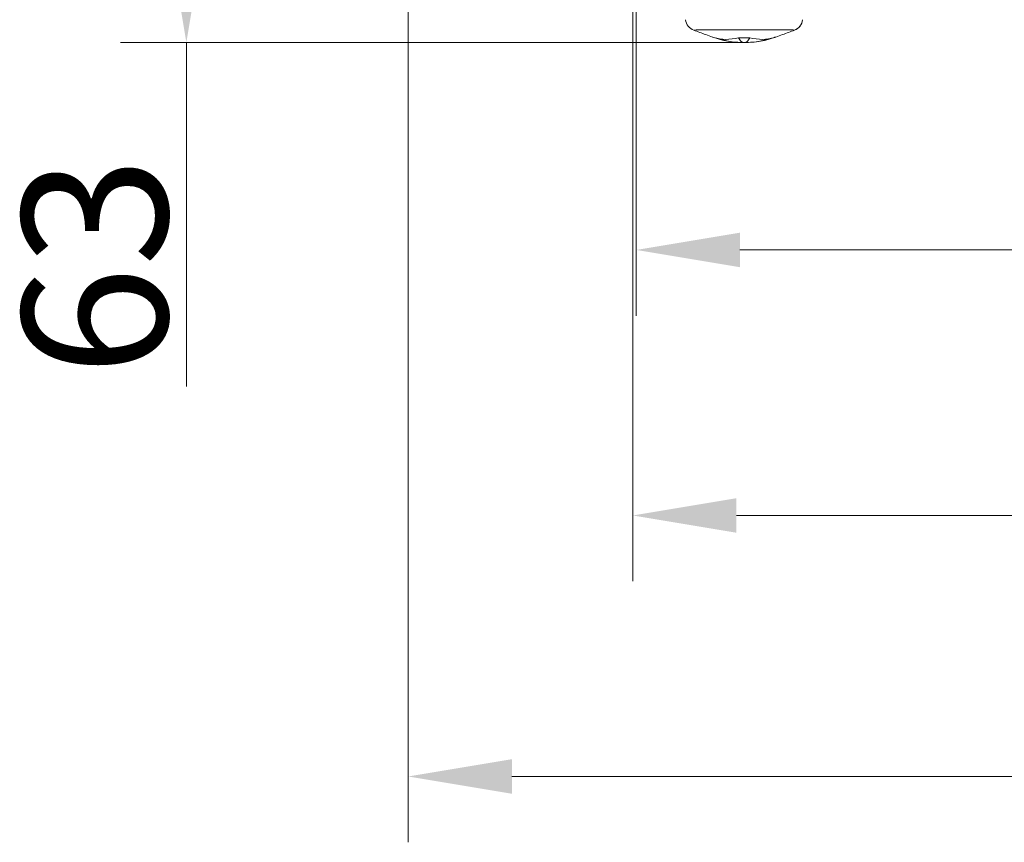
# Model space of a CAD drawing. Extents: x 5192 to 8082, y -3091 to -252.
# Drawn here: x 5408 to 5645, y -3091 to -2893 of the extents above; entities that cross this region are included whole.
import ezdxf

# ---------------------------------------------------------------- set-up
doc = ezdxf.new("R2010")
doc.units = 0
doc.header["$LTSCALE"] = 5
doc.layers.add('SLD-0', color=7, linetype='Continuous')
doc.styles.add('Brunner 2014', font='arial.ttf', dxfattribs={"height": 35})
doc.dimstyles.new('Brunner 2014', dxfattribs={"dimscale": 5, "dimtxt": 35, "dimasz": 5, "dimexe": 3.175, "dimexo": 0, "dimgap": 0.762, "dimtad": 1, "dimdec": 0, "dimrnd": 1e-08, "dimtxsty": 'Brunner 2014', "dimcen": 0.09, "dimdle": 10, "dimclrd": 7, "dimclre": 7, "dimclrt": 7, "dimadec": 1, "dimazin": 2, "dimtfac": 0.666667, "dimtdec": 0, "dimtmove": 0, "dimatfit": 3, "dimldrblk": 'Filled-1', "dimfxl": 1, "dimtolj": 1, "dimlwd": 5, "dimlwe": 5, "dimarcsym": 0})

# ---------------------------------------------------------------- blocks, each defined once
blk = doc.blocks.new('*D57')
at = {"layer": 'Defpoints', "color": 0, "lineweight": 5}
for p in [(5501.3, -2710.43), (6271.3, -2710.43), (5501.3, -3075.24)]:
    blk.add_point(p, dxfattribs=at)
at = {"layer": 'SLD-0', "color": 7, "linetype": 'Continuous', "lineweight": 5}
for p, q in [((5501.3, -2710.43), (5501.3, -3091.11)), ((6271.3, -2710.43), (6271.3, -3091.11)), ((6246.3, -3075.24), (5526.3, -3075.24))]:
    blk.add_line(p, q, dxfattribs=at)
at = {"layer": 'SLD-0', "color": 7, "lineweight": 5}
for points in [[(5526.3, -3071.07), (5526.3, -3079.41), (5501.3, -3075.24)], [(6246.3, -3071.07), (6246.3, -3079.41), (6271.3, -3075.24)]]:
    blk.add_solid(points, dxfattribs=at)
at = {"layer": 'SLD-0', "color": 7, "insert": (5896.53, -3035.69), "char_height": 35, "attachment_point": 2, "style": 'Brunner 2014'}
blk.add_mtext('\\A1;770', dxfattribs=at)
blk = doc.blocks.new('Filled-1')
at = {"color": 0}
for p, q in [((0, 0), (-1, 0.1667)), ((-1, 0.1667), (-1, -0.1667)), ((-1, 0), (0, 0)), ((-1, -0.1667), (0, 0))]:
    blk.add_line(p, q, dxfattribs=at)
at = {"color": 0, "flags": 128}
blk.add_lwpolyline([(-1, -0.1667), (0, 0), (-1, 0.1667), (-1, -0.1667)], dxfattribs=at)
at = {"color": 0}
blk.add_solid([(-1, -0.1667), (0, 0), (-1, 0.1667), (-1, -0.1667)], dxfattribs=at)
blk = doc.blocks.new('*D58')
at = {"layer": 'Defpoints', "color": 0, "lineweight": 5}
for p in [(5555.46, -2770.79), (6217.15, -2770.79), (6217.15, -3012.32)]:
    blk.add_point(p, dxfattribs=at)
at = {"layer": 'SLD-0', "color": 7, "linetype": 'Continuous', "lineweight": 5}
for p, q in [((5555.46, -2770.79), (5555.46, -3028.19)), ((6217.15, -2770.79), (6217.15, -3028.19)), ((5580.46, -3012.32), (6192.15, -3012.32))]:
    blk.add_line(p, q, dxfattribs=at)
at = {"layer": 'SLD-0', "color": 7, "lineweight": 5}
for points in [[(5580.46, -3008.15), (5580.46, -3016.48), (5555.46, -3012.32)], [(6192.15, -3008.15), (6192.15, -3016.48), (6217.15, -3012.32)]]:
    blk.add_solid(points, dxfattribs=at)
at = {"layer": 'SLD-0', "color": 30, "insert": (5897.93, -2972.77), "char_height": 35, "attachment_point": 2, "style": 'Brunner 2014'}
blk.add_mtext('\\A1;662', dxfattribs=at)
blk = doc.blocks.new('*D59')
at = {"layer": 'Defpoints', "color": 0, "lineweight": 5}
for p in [(5556.3, -2811.29), (6216.3, -2811.29), (6216.3, -2948.3)]:
    blk.add_point(p, dxfattribs=at)
at = {"layer": 'SLD-0', "color": 7, "linetype": 'Continuous', "lineweight": 5}
for p, q in [((5556.3, -2811.29), (5556.3, -2964.17)), ((6216.3, -2811.29), (6216.3, -2964.17)), ((5581.3, -2948.3), (6191.3, -2948.3))]:
    blk.add_line(p, q, dxfattribs=at)
at = {"layer": 'SLD-0', "color": 7, "lineweight": 5}
for points in [[(5581.3, -2944.13), (5581.3, -2952.46), (5556.3, -2948.3)], [(6191.3, -2944.13), (6191.3, -2952.46), (6216.3, -2948.3)]]:
    blk.add_solid(points, dxfattribs=at)
at = {"layer": 'SLD-0', "color": 7, "insert": (5899.26, -2908.75), "char_height": 35, "attachment_point": 2, "style": 'Brunner 2014'}
blk.add_mtext('\\A1;660', dxfattribs=at)
blk = doc.blocks.new('*D60')
at = {"layer": 'Defpoints', "color": 0, "lineweight": 5}
for p in [(5559.46, -2835.29), (5447.81, -2898.29), (5582.19, -2898.29)]:
    blk.add_point(p, dxfattribs=at)
at = {"layer": 'SLD-0', "color": 7, "linetype": 'Continuous', "lineweight": 5}
for p, q in [((5559.46, -2835.29), (5431.94, -2835.29)), ((5447.81, -2860.29), (5447.81, -2873.29)), ((5582.19, -2898.29), (5431.94, -2898.29)), ((5447.81, -2898.29), (5447.81, -2981.23))]:
    blk.add_line(p, q, dxfattribs=at)
at = {"layer": 'SLD-0', "color": 7, "lineweight": 5}
for points in [[(5443.64, -2860.29), (5451.98, -2860.29), (5447.81, -2835.29)], [(5443.64, -2873.29), (5451.98, -2873.29), (5447.81, -2898.29)]]:
    blk.add_solid(points, dxfattribs=at)
at = {"layer": 'SLD-0', "color": 7, "insert": (5408.24, -2952.26), "char_height": 35, "attachment_point": 2, "rotation": 90, "style": 'Brunner 2014'}
blk.add_mtext('\\A1;63', dxfattribs=at)

msp = doc.modelspace()

# ---------------------------------------------------------------- linework, layer by layer
at = {"color": 8, "linetype": 'Continuous', "lineweight": 0}
for p, q in [((5594.44, -2895.32), (5594.43, -2895.32)), ((5577.07, -2897.59), (5574.96, -2897.04)), ((5589.65, -2897.04), (5587.5, -2897.6))]:
    msp.add_line(p, q, dxfattribs=at)
at = {"color": 8, "linetype": 'Continuous', "lineweight": 0, "flags": 128}
msp.add_lwpolyline([(5574.68, -2896.96), (5574.75, -2896.98), (5574.96, -2897.04), (5574.96, -2897.04), (5574.96, -2897.04)], dxfattribs=at)
at = {"color": 7, "linetype": 'Continuous', "lineweight": 0}
for centre, radius, start, end in [((5571.18, -2892.47), 3, 186.0102, 250.9816), ((5571.18, -2892.5), 3, 186.1545, 250.1691), ((5593.43, -2892.47), 3, 289.0184, 353.9898), ((5593.42, -2892.5), 3, 289.8467, 353.8455), ((5582.18, -2876.29), 22, 250.0338, 270), ((5582.43, -2876.29), 22, 269.9999, 289.9744)]:
    msp.add_arc(centre, radius, start, end, dxfattribs=at)
for points, knots in [([(5570.16, -2895.32), (5571.12, -2895.67), (5572.6, -2896.21), (5574.13, -2896.77), (5574.68, -2896.97)], [0, 0, 0, 0, 0.642195, 1, 1, 1, 1]), ([(5570.17, -2895.32), (5570.16, -2895.32), (5570.16, -2895.33), (5570.16, -2895.32), (5570.17, -2895.32)], [0, 0, 0, 0, 0.444102, 1, 1, 1, 1]), ([(5570.2, -2895.31), (5570.19, -2895.31), (5570.18, -2895.32), (5570.17, -2895.32), (5570.17, -2895.32)], [0, 0, 0, 0, 0.9999312, 1, 1, 1, 1]), ([(5579.23, -2895.25), (5578.56, -2895.24), (5576.88, -2895.21), (5574.38, -2895.2), (5572.14, -2895.21), (5570.58, -2895.24), (5570.33, -2895.28), (5570.2, -2895.31)], [0, 0, 0, 0, 0.145613, 0.359188, 0.572502, 0.785877, 1, 1, 1, 1]), ([(5579.85, -2895.26), (5579.85, -2895.26), (5579.65, -2895.26), (5579.44, -2895.25), (5579.23, -2895.25)], [0, 0, 0, 0, 0.000097, 1, 1, 1, 1]), ([(5584.75, -2895.26), (5584.75, -2895.26), (5583.94, -2895.26), (5582.3, -2895.26), (5580.67, -2895.26), (5579.85, -2895.26), (5579.85, -2895.26)], [0, 0, 0, 0, 0.000012, 0.499992, 0.999988, 1, 1, 1, 1]), ([(5585.37, -2895.25), (5585.17, -2895.25), (5584.96, -2895.26), (5584.75, -2895.26), (5584.75, -2895.26)], [0, 0, 0, 0, 0.999903, 1, 1, 1, 1]), ([(5594.41, -2895.31), (5594.34, -2895.29), (5594.18, -2895.25), (5593.05, -2895.21), (5591.02, -2895.2), (5588.36, -2895.21), (5586.37, -2895.24), (5585.37, -2895.25)], [0, 0, 0, 0, 0.14559, 0.359539, 0.573035, 0.786357, 1, 1, 1, 1]), ([(5589.93, -2896.97), (5590.48, -2896.77), (5592.01, -2896.21), (5593.49, -2895.67), (5594.45, -2895.32)], [0, 0, 0, 0, 0.357638, 1, 1, 1, 1]), ([(5594.43, -2895.32), (5594.43, -2895.32), (5594.43, -2895.32), (5594.42, -2895.31), (5594.41, -2895.31)], [0, 0, 0, 0, 0.0000688, 1, 1, 1, 1]), ([(5594.45, -2895.32), (5594.45, -2895.32), (5594.45, -2895.32), (5594.45, -2895.32), (5594.44, -2895.32), (5594.44, -2895.32)], [0, 0, 0, 0, 0.444196, 0.951779, 1, 1, 1, 1]), ([(5574.67, -2896.96), (5574.66, -2896.96), (5574.66, -2896.96), (5574.67, -2896.96), (5574.68, -2896.96)], [0, 0, 0, 0, 0.504207, 1, 1, 1, 1]), ([(5574.96, -2897.04), (5575.92, -2897.27), (5577.84, -2897.74), (5579.91, -2897.37), (5580.95, -2897.19)], [0, 0, 0, 0, 0.499977, 1, 1, 1, 1]), ([(5582.19, -2898.29), (5580.95, -2898.25), (5579.22, -2898.21), (5577.55, -2897.73), (5577.07, -2897.59)], [0, 0, 0, 0, 0.710242, 1, 1, 1, 1]), ([(5580.95, -2897.19), (5580.95, -2897.19), (5581.27, -2897.17), (5581.94, -2897.15), (5582.85, -2897.16), (5583.43, -2897.18), (5583.66, -2897.19), (5583.66, -2897.19)], [0, 0, 0, 0, 0.000022, 0.363385, 0.73728, 0.999978, 1, 1, 1, 1]), ([(5582.42, -2898.29), (5582.4, -2898.29), (5582.34, -2898.29), (5582.27, -2898.29), (5582.21, -2898.29), (5582.19, -2898.29)], [0, 0, 0, 0, 0.324708, 0.6623466, 1, 1, 1, 1]), ([(5587.5, -2897.6), (5587.03, -2897.74), (5585.38, -2898.21), (5583.66, -2898.26), (5582.42, -2898.29)], [0, 0, 0, 0, 0.285042, 1, 1, 1, 1]), ([(5583.66, -2897.19), (5584.7, -2897.37), (5586.77, -2897.74), (5588.69, -2897.27), (5589.65, -2897.04)], [0, 0, 0, 0, 0.500021, 1, 1, 1, 1]), ([(5589.94, -2896.96), (5589.94, -2896.96), (5589.95, -2896.96), (5589.94, -2896.96), (5589.93, -2896.96)], [0, 0, 0, 0, 0.503495, 1, 1, 1, 1])]:
    msp.add_open_spline(points, degree=3, knots=knots, dxfattribs=at)
at = {"color": 8, "linetype": 'Continuous', "lineweight": 0}
for points, knots in [([(5570.17, -2895.32), (5570.17, -2895.32), (5570.17, -2895.32), (5570.17, -2895.32), (5570.17, -2895.32)], [0, 0, 0, 0, 0.000033, 1, 1, 1, 1]), ([(5589.65, -2897.04), (5589.65, -2897.04), (5589.7, -2897.02), (5589.79, -2897), (5589.89, -2896.98), (5589.94, -2896.96), (5589.94, -2896.96), (5589.94, -2896.96)], [0, 0, 0, 0, 0.00003, 0.264955, 0.531683, 0.804203, 1, 1, 1, 1])]:
    msp.add_open_spline(points, degree=3, knots=knots, dxfattribs=at)
at = {"color": 7, "linetype": 'Continuous', "lineweight": 0}
for points in [[(5582.19, -2898.29), (5581.98, -2898.24), (5581.56, -2898.15), (5581.15, -2897.51), (5580.95, -2897.19)], [(5582.42, -2898.29), (5582.63, -2898.24), (5583.05, -2898.15), (5583.46, -2897.51), (5583.66, -2897.19)]]:
    msp.add_open_spline(points, degree=3, dxfattribs=at)

# ---------------------------------------------------------------- dimensions: what is measured, and where the dimension line sits
at = {"layer": 'SLD-0', "color": 7}
dim = msp.add_linear_dim(base=(5501.3, -3075.24), p1=(6271.3, -2710.43), p2=(5501.3, -2710.43), dimstyle='Brunner 2014', dxfattribs=at)
dim.commit()
dim.dimension.update_dxf_attribs({"geometry": '*D57', "text_midpoint": (5896.53, -3075.24), "dimtype": 160})
at = {"layer": 'SLD-0', "color": 30}
dim = msp.add_linear_dim(base=(6217.15, -3012.32), p1=(5555.46, -2770.79), p2=(6217.15, -2770.79), dimstyle='Brunner 2014', override={"dimclrt": 30}, dxfattribs=at)
dim.commit()
dim.dimension.update_dxf_attribs({"geometry": '*D58', "text_midpoint": (5897.93, -3012.32), "dimtype": 160})
at = {"layer": 'SLD-0'}
for base, p1, p2, angle, picture, middle in [((6216.3, -2948.3), (5556.3, -2811.29), (6216.3, -2811.29), 360, '*D59', (5899.26, -2948.3)), ((5447.81, -2898.29), (5559.46, -2835.29), (5582.19, -2898.29), 90, '*D60', (5447.81, -2952.26))]:
    dim = msp.add_linear_dim(base=base, p1=p1, p2=p2, angle=angle, dimstyle='Brunner 2014', dxfattribs=at)
    dim.commit()
    dim.dimension.update_dxf_attribs({"geometry": picture, "text_midpoint": middle, "dimtype": 160})

doc.saveas('drawing.dxf')
